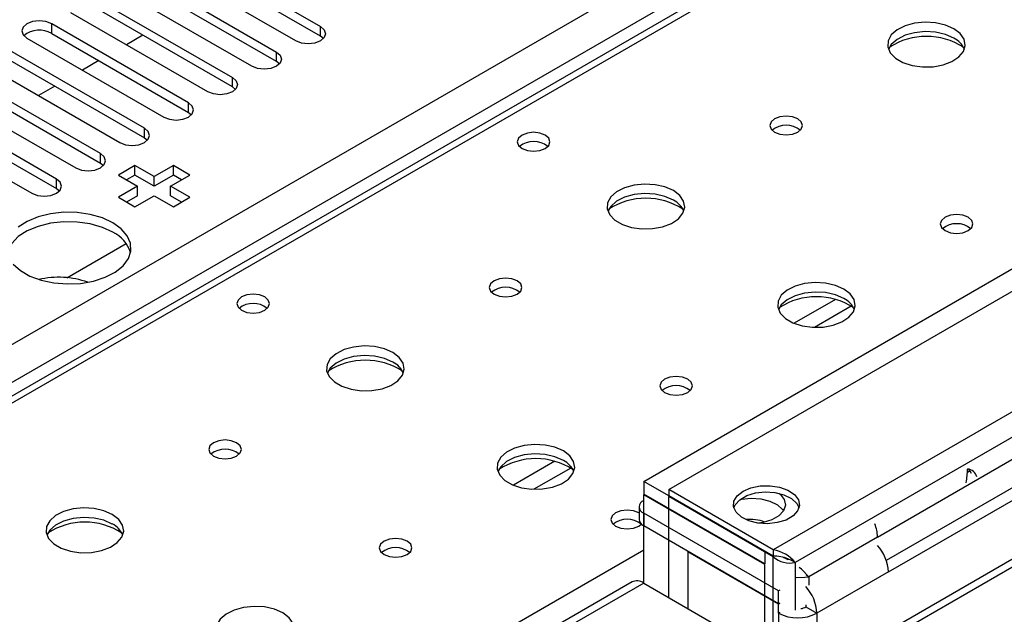
# Model space of a CAD drawing. Units: millimetres. Extents: x 4 to 9874, y 10 to 13969.
# Drawn here: x 5727 to 5854, y 3091 to 3168 of the extents above; entities that cross this region are included whole.
import ezdxf

# ---------------------------------------------------------------- set-up
doc = ezdxf.new("R2010")
doc.units = ezdxf.units.MM
doc.header["$LTSCALE"] = 47

msp = doc.modelspace()

# ---------------------------------------------------------------- linework, layer by layer
at = {"color": 8, "linetype": 'Continuous', "lineweight": 25}
for p, q in [((5017.372, 2716.495), (6514.317, 3580.663)), ((6516.439, 3576.989), (5019.493, 2712.821)), ((6129.828, 3351.15), (5412.115, 2936.823)), ((5731.462, 3165.774), (5731.462, 3166.999)), ((5766.021, 3165.417), (5766.021, 3166.642)), ((5760.365, 3162.151), (5760.365, 3163.376)), ((5754.708, 3158.886), (5754.708, 3160.111)), ((5749.051, 3155.62), (5749.051, 3156.845)), ((5743.394, 3152.355), (5743.394, 3153.579)), ((5737.737, 3149.089), (5737.737, 3150.314)), ((5732.08, 3145.823), (5732.08, 3147.048)), ((5832.214, 3131.575), (5826.89, 3128.502)), ((5834.255, 3130.712), (5829.521, 3127.979)), ((5872.299, 3127.13), (5824.216, 3099.372)), ((5872.299, 3123.864), (5827.045, 3097.739)), ((5880.042, 3111.636), (5829.838, 3082.654)), ((5796.152, 3110.757), (5790.828, 3107.683)), ((5798.192, 3109.894), (5793.459, 3107.161)), ((5807.564, 3104.086), (5807.564, 3102.453)), ((5837.616, 3101.024), (5828.777, 3095.922)), ((5469.037, 2903.962), (5807.564, 3099.39)), ((5823.12, 3086.124), (5823.12, 3097.473)), ((5824.216, 3085.491), (5824.216, 3098.474)), ((5827.045, 3097.739), (5827.045, 3091.615)), ((5839.03, 3096.534), (5829.838, 3091.227)), ((5807.564, 3095.104), (5083.84, 2677.307)), ((5828.777, 3095.922), (5828.777, 3094.83)), ((5824.888, 3091.227), (5824.888, 3085.103)), ((5829.838, 3091.227), (5829.838, 3083.668))]:
    msp.add_line(p, q, dxfattribs=at)
at = {"color": 7, "linetype": 'Continuous', "lineweight": 25}
for p, q in [((6128.453, 3351.286), (5410.74, 2936.959)), ((5748.432, 3176.796), (5766.021, 3166.642)), ((5762.839, 3164.805), (5745.25, 3174.959)), ((5766.021, 3165.417), (5748.432, 3175.571)), ((5742.775, 3173.53), (5760.365, 3163.376)), ((5760.365, 3162.151), (5742.775, 3172.306)), ((5757.183, 3161.539), (5739.593, 3171.693)), ((5737.118, 3170.265), (5754.708, 3160.111)), ((5751.526, 3158.274), (5733.936, 3168.428)), ((5754.708, 3158.886), (5737.118, 3169.04)), ((5749.051, 3156.845), (5731.462, 3166.999)), ((5731.462, 3165.774), (5749.051, 3155.62)), ((5728.28, 3165.162), (5745.869, 3155.008)), ((5743.187, 3165.536), (5741.066, 3164.312)), ((5766.415, 3165.111), (5766.021, 3165.417)), ((5743.394, 3153.579), (5725.805, 3163.733)), ((5722.623, 3161.897), (5740.212, 3151.742)), ((5725.805, 3162.509), (5743.394, 3152.355)), ((5737.53, 3162.271), (5735.409, 3161.046)), ((5760.758, 3161.845), (5760.365, 3162.151)), ((5737.737, 3150.314), (5720.148, 3160.468)), ((5720.148, 3159.243), (5737.737, 3149.089)), ((5716.966, 3158.631), (5734.555, 3148.477)), ((5731.874, 3159.005), (5729.752, 3157.781)), ((5755.101, 3158.58), (5754.708, 3158.886)), ((5732.08, 3147.048), (5714.491, 3157.202)), ((5714.491, 3155.977), (5732.08, 3145.823)), ((5749.051, 3155.62), (5749.444, 3155.314)), ((5711.309, 3155.365), (5728.898, 3145.211)), ((5743.394, 3152.355), (5743.787, 3152.048)), ((5737.737, 3149.089), (5738.13, 3148.783)), ((5742.157, 3148.783), (5740.035, 3147.558)), ((5744.631, 3147.354), (5742.157, 3148.783)), ((5742.157, 3147.558), (5742.157, 3148.783)), ((5747.106, 3148.783), (5744.631, 3147.354)), ((5749.228, 3147.558), (5747.106, 3148.783)), ((5747.106, 3147.558), (5747.106, 3148.783)), ((5740.035, 3147.558), (5742.51, 3146.13)), ((5742.157, 3147.558), (5741.096, 3146.946)), ((5744.631, 3146.129), (5742.157, 3147.558)), ((5747.106, 3147.558), (5744.631, 3146.129)), ((5744.631, 3146.129), (5744.631, 3147.354)), ((5746.753, 3146.13), (5749.228, 3147.558)), ((5748.167, 3146.946), (5747.106, 3147.558)), ((5732.08, 3145.823), (5732.474, 3145.517)), ((5742.51, 3146.13), (5740.035, 3144.701)), ((5742.51, 3144.905), (5742.51, 3146.13)), ((5749.228, 3144.701), (5746.753, 3146.13)), ((5746.753, 3144.905), (5746.753, 3146.13)), ((5740.035, 3144.701), (5742.157, 3143.476)), ((5742.51, 3144.905), (5741.096, 3144.089)), ((5742.157, 3143.476), (5744.632, 3144.905)), ((5744.632, 3144.905), (5747.106, 3143.476)), ((5748.167, 3144.089), (5746.753, 3144.905)), ((5747.106, 3143.476), (5749.228, 3144.701)), ((5733.43, 3134.355), (5741.037, 3138.747)), ((5807.564, 3108.169), (5855.647, 3135.926)), ((5810.781, 3107.128), (5858.864, 3134.886)), ((5837.616, 3101.024), (5862.365, 3115.312)), ((5878.543, 3111.785), (5828.429, 3082.855)), ((5862.365, 3111.637), (5838.753, 3098.007)), ((5839.03, 3096.534), (5863.779, 3110.821)), ((5849.521, 3109.53), (5849.18, 3109.333)), ((5810.78, 3106.312), (5807.564, 3108.169)), ((5807.564, 3108.169), (5807.564, 3106.535)), ((5823.12, 3097.555), (5807.564, 3106.535)), ((5807.635, 3106.495), (5807.564, 3106.454)), ((5823.12, 3097.473), (5807.564, 3106.454)), ((5807.564, 3095.104), (5807.564, 3106.454)), ((5824.216, 3099.372), (5810.781, 3107.128)), ((5810.781, 3107.128), (5810.781, 3106.311)), ((5824.216, 3098.555), (5810.781, 3106.311)), ((5824.216, 3098.474), (5810.781, 3106.23)), ((5810.781, 3093.247), (5810.781, 3106.23)), ((5806.978, 3104.902), (5806.978, 3103.269)), ((5824.888, 3094.085), (5807.564, 3104.086)), ((5824.888, 3092.452), (5807.564, 3102.453)), ((5824.888, 3092.37), (5813.221, 3099.105)), ((5813.221, 3099.105), (5813.221, 3091.839)), ((5823.12, 3099.188), (5823.12, 3097.555)), ((5824.216, 3099.372), (5824.216, 3098.555)), ((5824.352, 3098.552), (5824.216, 3098.474)), ((5826.131, 3098.099), (5825.546, 3098.398)), ((5826.059, 3098.243), (5826.525, 3098.039)), ((5827.045, 3097.739), (5826.525, 3098.039)), ((5828.777, 3095.922), (5828.459, 3096.106)), ((5806.064, 3095.253), (5082.431, 2677.508)), ((5807.564, 3095.104), (5827.363, 3083.674)), ((5825.058, 3094.183), (5824.888, 3094.085)), ((5824.888, 3092.452), (5824.888, 3094.085)), ((5824.888, 3092.452), (5825.058, 3092.55)), ((5825.058, 3092.468), (5824.888, 3092.37)), ((5824.888, 3091.227), (5824.888, 3092.37)), ((5825.058, 3091.325), (5824.888, 3091.227)), ((5828.424, 3092.043), (5829.838, 3091.227))]:
    msp.add_line(p, q, dxfattribs=at)
at = {"color": 7, "linetype": 'Continuous', "lineweight": 25, "flags": 128}
for points in [[(5731.462, 3166.999), (5730.732, 3167.281), (5729.871, 3167.38), (5729.01, 3167.281), (5728.28, 3166.999), (5727.792, 3166.578), (5727.621, 3166.081), (5727.792, 3165.584), (5728.28, 3165.162)], [(5847.445, 3166.376), (5846.36, 3166.851), (5845.094, 3167.139), (5843.739, 3167.22), (5842.397, 3167.086), (5841.168, 3166.749), (5840.141, 3166.232), (5839.394, 3165.575), (5838.983, 3164.825), (5838.936, 3164.04), (5839.258, 3163.276), (5839.926, 3162.591), (5840.889, 3162.035), (5842.076, 3161.65), (5843.398, 3161.464), (5844.759, 3161.491), (5846.057, 3161.728), (5847.196, 3162.159), (5848.091, 3162.752), (5848.676, 3163.462), (5848.907, 3164.236), (5848.768, 3165.018), (5848.268, 3165.75), (5847.445, 3166.376)], [(5766.021, 3166.642), (5766.509, 3166.221), (5766.68, 3165.723), (5766.509, 3165.226), (5766.021, 3164.805), (5765.292, 3164.523), (5764.43, 3164.425), (5763.569, 3164.523), (5762.839, 3164.805)], [(5847.445, 3165.151), (5846.36, 3165.626), (5845.094, 3165.915), (5843.739, 3165.995), (5842.397, 3165.861), (5841.168, 3165.524), (5840.141, 3165.007), (5839.394, 3164.35), (5839.024, 3163.723)], [(5760.365, 3163.376), (5760.852, 3162.955), (5761.024, 3162.458), (5760.852, 3161.961), (5760.365, 3161.539), (5759.635, 3161.258), (5758.774, 3161.159), (5757.913, 3161.258), (5757.183, 3161.539)], [(5754.708, 3160.111), (5755.195, 3159.689), (5755.367, 3159.192), (5755.196, 3158.695), (5754.708, 3158.274), (5753.978, 3157.992), (5753.117, 3157.893), (5752.256, 3157.992), (5751.526, 3158.274)], [(5745.869, 3155.008), (5746.599, 3154.727), (5747.46, 3154.628), (5748.321, 3154.727), (5749.051, 3155.008), (5749.539, 3155.43), (5749.71, 3155.927), (5749.539, 3156.424), (5749.051, 3156.845)], [(5827.363, 3154.783), (5826.682, 3155.046), (5825.879, 3155.138), (5825.075, 3155.046), (5824.394, 3154.783), (5823.938, 3154.39), (5823.779, 3153.926), (5823.938, 3153.462), (5824.394, 3153.069), (5825.075, 3152.806), (5825.879, 3152.713), (5826.682, 3152.806), (5827.364, 3153.069), (5827.819, 3153.462), (5827.979, 3153.926), (5827.819, 3154.39), (5827.363, 3154.783)], [(5740.212, 3151.742), (5740.942, 3151.461), (5741.803, 3151.362), (5742.664, 3151.461), (5743.394, 3151.742), (5743.882, 3152.164), (5744.053, 3152.661), (5743.882, 3153.158), (5743.394, 3153.579)], [(5794.907, 3152.702), (5794.225, 3152.964), (5793.422, 3153.057), (5792.618, 3152.964), (5791.937, 3152.702), (5791.482, 3152.308), (5791.322, 3151.844), (5791.482, 3151.38), (5791.937, 3150.987), (5792.618, 3150.724), (5793.422, 3150.632), (5794.226, 3150.724), (5794.907, 3150.987), (5795.362, 3151.38), (5795.522, 3151.844), (5795.362, 3152.308), (5794.907, 3152.702)], [(5734.555, 3148.477), (5735.285, 3148.195), (5736.146, 3148.096), (5737.007, 3148.195), (5737.737, 3148.477), (5738.225, 3148.898), (5738.396, 3149.395), (5738.225, 3149.892), (5737.737, 3150.314)], [(5728.898, 3145.211), (5729.628, 3144.93), (5730.489, 3144.831), (5731.35, 3144.93), (5732.08, 3145.211), (5732.568, 3145.633), (5732.739, 3146.13), (5732.568, 3146.627), (5732.08, 3147.048)], [(5811.383, 3145.558), (5810.298, 3146.033), (5809.031, 3146.321), (5807.677, 3146.401), (5806.335, 3146.268), (5805.105, 3145.93), (5804.079, 3145.414), (5803.332, 3144.756), (5802.92, 3144.007), (5802.874, 3143.221), (5803.196, 3142.458), (5803.863, 3141.773), (5804.826, 3141.217), (5806.013, 3140.831), (5807.336, 3140.645), (5808.697, 3140.672), (5809.995, 3140.91), (5811.133, 3141.341), (5812.028, 3141.933), (5812.613, 3142.643), (5812.844, 3143.418), (5812.705, 3144.2), (5812.206, 3144.931), (5811.383, 3145.558)], [(5811.383, 3144.333), (5810.298, 3144.808), (5809.031, 3145.096), (5807.677, 3145.177), (5806.335, 3145.043), (5805.105, 3144.705), (5804.079, 3144.189), (5803.332, 3143.531), (5802.961, 3142.904)], [(5739.328, 3140.211), (5737.98, 3140.836), (5736.43, 3141.28), (5734.751, 3141.521), (5733.022, 3141.548), (5731.323, 3141.36), (5729.734, 3140.965), (5728.329, 3140.383), (5727.174, 3139.639), (5726.322, 3138.77), (5725.815, 3137.815), (5725.742, 3137.557)], [(5739.328, 3141.435), (5737.98, 3142.061), (5736.43, 3142.505), (5734.751, 3142.746), (5733.022, 3142.773), (5731.323, 3142.585), (5729.734, 3142.19), (5728.329, 3141.607), (5727.174, 3140.864)], [(5849.284, 3142.129), (5848.603, 3142.392), (5847.799, 3142.484), (5846.995, 3142.391), (5846.314, 3142.129), (5845.859, 3141.735), (5845.699, 3141.271), (5845.859, 3140.808), (5846.314, 3140.414), (5846.995, 3140.151), (5847.799, 3140.059), (5848.603, 3140.151), (5849.284, 3140.414), (5849.739, 3140.808), (5849.899, 3141.271), (5849.739, 3141.735), (5849.284, 3142.129)], [(5726.504, 3136.118), (5727.436, 3135.276), (5728.659, 3134.57), (5730.117, 3134.032), (5731.741, 3133.688), (5733.455, 3133.553), (5735.179, 3133.634), (5736.833, 3133.927), (5738.338, 3134.419), (5739.626, 3135.086), (5740.635, 3135.897), (5741.319, 3136.814), (5741.645, 3137.795), (5741.598, 3138.793), (5741.181, 3139.762), (5740.412, 3140.657), (5739.328, 3141.435)], [(5791.301, 3133.965), (5790.62, 3134.227), (5789.816, 3134.32), (5789.013, 3134.227), (5788.331, 3133.965), (5787.876, 3133.571), (5787.716, 3133.107), (5787.876, 3132.643), (5788.331, 3132.25), (5789.013, 3131.987), (5789.816, 3131.895), (5790.62, 3131.987), (5791.301, 3132.25), (5791.756, 3132.643), (5791.916, 3133.107), (5791.756, 3133.571), (5791.301, 3133.965)], [(5833.303, 3132.903), (5832.218, 3133.378), (5830.952, 3133.667), (5829.597, 3133.747), (5828.255, 3133.613), (5827.025, 3133.276), (5825.999, 3132.759), (5825.252, 3132.102), (5824.84, 3131.353), (5824.794, 3130.567), (5825.116, 3129.803), (5825.784, 3129.118), (5826.747, 3128.562), (5827.933, 3128.177), (5829.256, 3127.991), (5830.617, 3128.018), (5831.915, 3128.256), (5833.054, 3128.687), (5833.949, 3129.279), (5834.533, 3129.989), (5834.765, 3130.764), (5834.626, 3131.546), (5834.126, 3132.277), (5833.303, 3132.903)], [(5758.844, 3131.883), (5758.163, 3132.146), (5757.359, 3132.238), (5756.556, 3132.146), (5755.874, 3131.883), (5755.419, 3131.49), (5755.259, 3131.026), (5755.419, 3130.562), (5755.874, 3130.169), (5756.556, 3129.906), (5757.359, 3129.814), (5758.163, 3129.906), (5758.844, 3130.169), (5759.3, 3130.562), (5759.459, 3131.026), (5759.3, 3131.49), (5758.844, 3131.883)], [(5833.303, 3131.678), (5832.218, 3132.153), (5830.952, 3132.442), (5829.597, 3132.522), (5828.255, 3132.389), (5827.025, 3132.051), (5825.999, 3131.534), (5825.252, 3130.877), (5824.882, 3130.25)], [(5775.32, 3124.739), (5774.236, 3125.214), (5772.969, 3125.503), (5771.614, 3125.583), (5770.272, 3125.449), (5769.043, 3125.112), (5768.016, 3124.595), (5767.27, 3123.938), (5766.858, 3123.189), (5766.811, 3122.403), (5767.134, 3121.639), (5767.801, 3120.954), (5768.764, 3120.398), (5769.951, 3120.013), (5771.274, 3119.827), (5772.634, 3119.854), (5773.932, 3120.092), (5775.071, 3120.523), (5775.966, 3121.115), (5776.551, 3121.825), (5776.782, 3122.6), (5776.643, 3123.382), (5776.143, 3124.113), (5775.32, 3124.739)], [(5775.32, 3123.514), (5774.236, 3123.989), (5772.969, 3124.278), (5771.614, 3124.358), (5770.272, 3124.225), (5769.043, 3123.887), (5768.016, 3123.37), (5767.27, 3122.713), (5766.899, 3122.086)], [(5813.221, 3121.31), (5812.54, 3121.573), (5811.736, 3121.665), (5810.933, 3121.573), (5810.252, 3121.31), (5809.796, 3120.917), (5809.636, 3120.453), (5809.796, 3119.989), (5810.252, 3119.596), (5810.933, 3119.333), (5811.736, 3119.241), (5812.54, 3119.333), (5813.221, 3119.596), (5813.677, 3119.989), (5813.836, 3120.453), (5813.677, 3120.917), (5813.221, 3121.31)], [(5755.239, 3113.146), (5754.557, 3113.409), (5753.754, 3113.501), (5752.95, 3113.409), (5752.269, 3113.146), (5751.814, 3112.753), (5751.654, 3112.289), (5751.814, 3111.825), (5752.269, 3111.432), (5752.95, 3111.169), (5753.754, 3111.077), (5754.557, 3111.169), (5755.239, 3111.432), (5755.694, 3111.825), (5755.854, 3112.289), (5755.694, 3112.753), (5755.239, 3113.146)], [(5797.241, 3112.085), (5796.156, 3112.56), (5794.889, 3112.848), (5793.535, 3112.929), (5792.193, 3112.795), (5790.963, 3112.457), (5789.937, 3111.941), (5789.19, 3111.284), (5788.778, 3110.534), (5788.731, 3109.749), (5789.054, 3108.985), (5789.721, 3108.3), (5790.684, 3107.744), (5791.871, 3107.359), (5793.194, 3107.173), (5794.555, 3107.199), (5795.853, 3107.437), (5796.991, 3107.868), (5797.886, 3108.461), (5798.471, 3109.171), (5798.702, 3109.945), (5798.563, 3110.727), (5798.064, 3111.459), (5797.241, 3112.085)], [(5797.241, 3110.86), (5796.156, 3111.335), (5794.889, 3111.623), (5793.535, 3111.704), (5792.193, 3111.57), (5790.963, 3111.233), (5789.937, 3110.716), (5789.19, 3110.059), (5788.819, 3109.431)], [(5849.685, 3109.176), (5849.556, 3109.47), (5849.365, 3109.742)], [(5820.337, 3106.918), (5821.356, 3107.353), (5822.552, 3107.594), (5823.818, 3107.621), (5825.041, 3107.432), (5826.114, 3107.043), (5826.94, 3106.489), (5827.447, 3105.818), (5827.589, 3105.092), (5827.353, 3104.373), (5826.761, 3103.727), (5825.866, 3103.209), (5824.745, 3102.868), (5823.501, 3102.732), (5822.242, 3102.814), (5821.081, 3103.106), (5820.12, 3103.583), (5819.446, 3104.202), (5819.118, 3104.909), (5819.166, 3105.64), (5819.584, 3106.33), (5820.337, 3106.918)], [(5819.151, 3104.775), (5819.33, 3105.177), (5819.922, 3105.824), (5820.818, 3106.341), (5821.938, 3106.683), (5823.183, 3106.819), (5824.442, 3106.737), (5825.603, 3106.444), (5826.563, 3105.967), (5827.237, 3105.348), (5827.533, 3104.775)], [(5824.999, 3106.626), (5825.128, 3106.514), (5825.635, 3105.844), (5825.776, 3105.117), (5825.541, 3104.399), (5824.949, 3103.752), (5824.053, 3103.235), (5822.933, 3102.893), (5822.334, 3102.8)], [(5819.966, 3105.857), (5820.126, 3105.892), (5821.37, 3106.028), (5822.629, 3105.946), (5823.79, 3105.653), (5824.751, 3105.176), (5825.425, 3104.557), (5825.537, 3104.393)], [(5739.258, 3103.921), (5738.173, 3104.396), (5736.906, 3104.684), (5735.552, 3104.765), (5734.21, 3104.631), (5732.98, 3104.293), (5731.954, 3103.777), (5731.207, 3103.119), (5730.795, 3102.37), (5730.749, 3101.585), (5731.071, 3100.821), (5731.739, 3100.136), (5732.701, 3099.58), (5733.888, 3099.195), (5735.211, 3099.008), (5736.572, 3099.035), (5737.87, 3099.273), (5739.009, 3099.704), (5739.903, 3100.297), (5740.488, 3101.007), (5740.72, 3101.781), (5740.58, 3102.563), (5740.081, 3103.294), (5739.258, 3103.921)], [(5806.978, 3104.095), (5806.928, 3104.125), (5806.246, 3104.388), (5805.443, 3104.48), (5804.639, 3104.388), (5803.958, 3104.125), (5803.503, 3103.732), (5803.343, 3103.268), (5803.503, 3102.804), (5803.958, 3102.411), (5804.639, 3102.148), (5805.443, 3102.056), (5806.246, 3102.148), (5806.928, 3102.411), (5807.255, 3102.656)], [(5739.258, 3102.696), (5738.173, 3103.171), (5736.906, 3103.459), (5735.552, 3103.54), (5734.21, 3103.406), (5732.98, 3103.069), (5731.954, 3102.552), (5731.207, 3101.895), (5730.836, 3101.267)], [(5777.159, 3100.492), (5776.478, 3100.755), (5775.674, 3100.847), (5774.87, 3100.755), (5774.189, 3100.492), (5773.734, 3100.099), (5773.574, 3099.635), (5773.734, 3099.171), (5774.189, 3098.777), (5774.87, 3098.515), (5775.674, 3098.422), (5776.478, 3098.515), (5777.159, 3098.777), (5777.614, 3099.171), (5777.774, 3099.635), (5777.614, 3100.099), (5777.159, 3100.492)], [(5828.777, 3095.922), (5827.855, 3096.888), (5827.564, 3097.109)], [(5827.146, 3095.838), (5828.288, 3095.84), (5828.777, 3095.922)], [(5828.401, 3092.305), (5828.403, 3092.294), (5828.424, 3092.043)], [(5761.178, 3091.266), (5760.093, 3091.741), (5758.827, 3092.03), (5757.472, 3092.11), (5756.13, 3091.977), (5754.901, 3091.639), (5753.874, 3091.122), (5753.127, 3090.465), (5752.715, 3089.716), (5752.669, 3088.93), (5752.991, 3088.167), (5753.659, 3087.481), (5754.622, 3086.926), (5755.809, 3086.54), (5757.131, 3086.354), (5758.492, 3086.381), (5759.79, 3086.619), (5760.929, 3087.05), (5761.824, 3087.642), (5762.409, 3088.352), (5762.64, 3089.127), (5762.501, 3089.909), (5762.001, 3090.64), (5761.178, 3091.266)]]:
    msp.add_lwpolyline(points, dxfattribs=at)
at = {"color": 7, "linetype": 'Continuous', "lineweight": 25}
for centre, radius, start, end in [((5729.899, 3162.996), 3.188, 60.64321, 129.142), ((5843.91, 3156.598), 8.795, 57.23756, 122.76266), ((5846.245, 3162.663), 2.763, 22.54712, 64.23606), ((5825.879, 3151.112), 2.851, 50.53127, 129.46796), ((5793.422, 3149.031), 2.851, 50.53301, 129.46776), ((5807.847, 3135.78), 8.795, 57.23762, 122.76267), ((5810.182, 3141.845), 2.763, 22.54712, 64.23606), ((5847.799, 3138.458), 2.851, 50.53062, 129.46861), ((5737.568, 3136.403), 4.194, 15.96934, 65.18873), ((5732.338, 3123.11), 11.307, 70.53238, 102.97178), ((5789.816, 3130.294), 2.851, 50.53127, 129.46796), ((5829.768, 3123.125), 8.795, 57.23785, 122.76251), ((5832.102, 3129.19), 2.763, 22.5496, 64.23358), ((5757.359, 3128.212), 2.851, 50.53301, 129.46776), ((5771.785, 3114.961), 8.795, 57.23779, 122.7625), ((5774.12, 3121.026), 2.763, 22.54712, 64.23606), ((5811.736, 3117.64), 2.851, 50.53062, 129.46861), ((5753.754, 3109.476), 2.851, 50.53127, 129.46796), ((5793.705, 3102.307), 8.795, 57.23756, 122.76266), ((5796.04, 3108.372), 2.763, 22.5496, 64.23358), ((5841.659, 3109.636), 7.526, 347.50527, 0.99609), ((5849.063, 3108.39), 1.383, 15.87528, 85.00546), ((5807.874, 3104.902), 0.873, 110.78504, 249.21644), ((5735.723, 3094.143), 8.795, 57.23762, 122.76267), ((5738.057, 3100.208), 2.763, 22.54712, 64.23606), ((5805.443, 3100.454), 2.851, 50.53249, 129.46828), ((5807.979, 3103.369), 1.006, 185.68516, 245.63408), ((5821.185, 3097.85), 5.446, 69.06839, 95.35202), ((5832.422, 3100.92), 5.195, 1.1497, 20.19609), ((5833.629, 3096.279), 5.408, 2.69522, 42.49173), ((5775.674, 3096.821), 2.851, 50.53062, 129.46861), ((5823.476, 3094.824), 4.608, 39.24089, 80.75495), ((5824.331, 3093.62), 4.937, 68.81529, 91.33524), ((5826.375, 3100.971), 3.3, 229.15637, 281.71279), ((5826.479, 3099.969), 1.827, 239.28626, 265.54497), ((5806.685, 3093.878), 1.509, 54.38001, 114.30981), ((5824.433, 3090.972), 5.41, 2.6972, 42.82742), ((5827.363, 3096.003), 5.379, 242.60923, 297.39063), ((5827.474, 3093.774), 1.974, 278.17135, 298.77362)]:
    msp.add_arc(centre, radius, start, end, dxfattribs=at)

doc.saveas('drawing.dxf')
